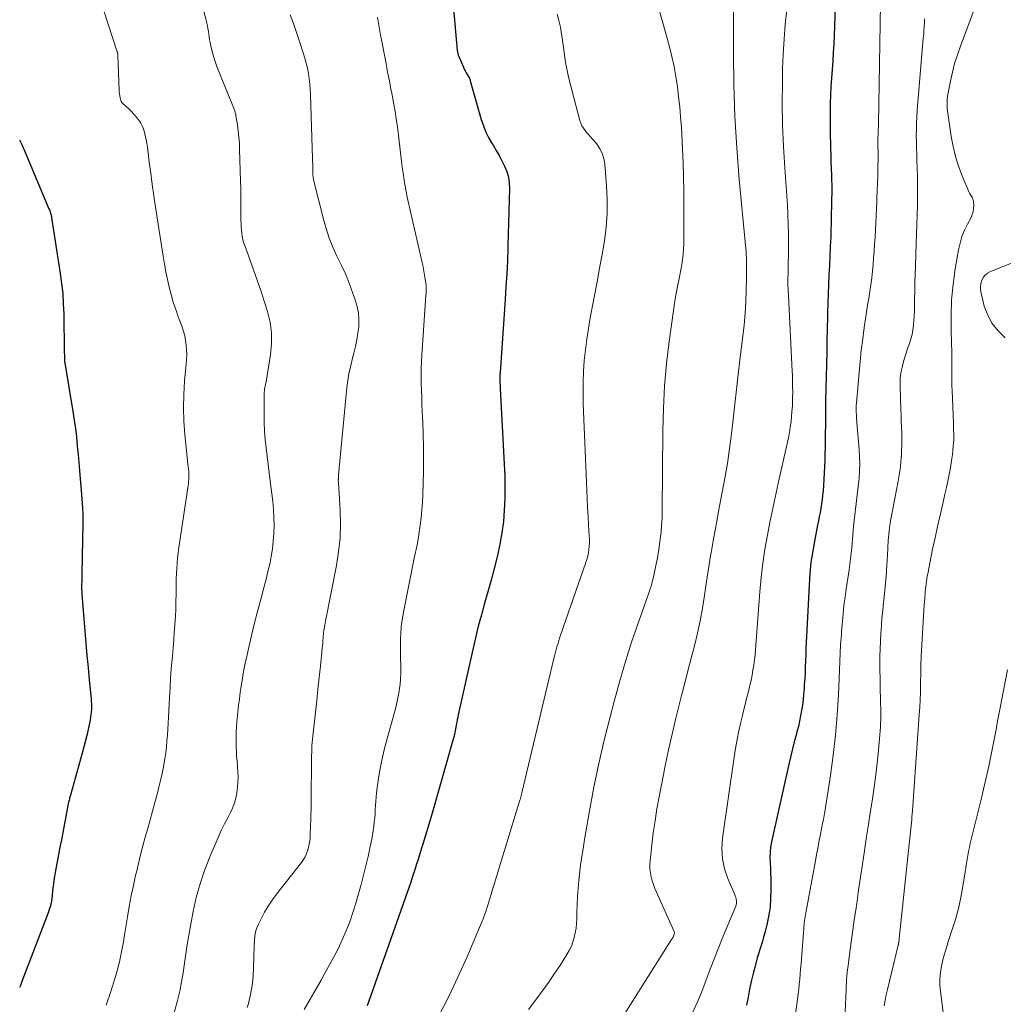
# Model space of a CAD drawing. Units: feet. Extents: x 2020000 to 2025000, y 535000 to 540000.
# Drawn here: x 2020686 to 2020831, y 537026 to 537171 of the extents above; entities that cross this region are included whole.
import ezdxf

# ---------------------------------------------------------------- set-up
doc = ezdxf.new("R2010")
doc.units = ezdxf.units.FT
doc.header["$LTSCALE"] = 100
doc.header["$MEASUREMENT"] = 0
doc.layers.add('CONTOUR INDEX', color=32, linetype='Continuous', lineweight=25)
doc.layers.add('CONTOUR INTERMEDIATE', color=40, linetype='Continuous', lineweight=15)

msp = doc.modelspace()

# ---------------------------------------------------------------- linework, layer by layer
at = {"layer": 'CONTOUR INDEX', "flags": 128}
for points, elevation in [([(2020749.3, 537177.87), (2020750.28, 537166.66), (2020750.31, 537166.43), (2020750.36, 537166.2), (2020750.43, 537165.98), (2020750.51, 537165.76), (2020751.19, 537164.18), (2020751.32, 537163.91), (2020751.46, 537163.64), (2020751.6, 537163.37), (2020751.76, 537163.12), (2020752.01, 537162.74), (2020752.05, 537162.67), (2020752.09, 537162.61), (2020752.12, 537162.54), (2020752.14, 537162.47), (2020752.19, 537162.33), (2020752.19, 537162.26), (2020752.22, 537162.12), (2020752.24, 537162.05), (2020752.25, 537161.99), (2020752.27, 537161.92), (2020752.29, 537161.85), (2020753.83, 537156.48), (2020754.15, 537155.54), (2020754.51, 537154.62), (2020754.95, 537153.74), (2020755.44, 537152.88), (2020755.56, 537152.68), (2020756.02, 537151.93), (2020756.46, 537151.17), (2020756.87, 537150.4), (2020757.27, 537149.61), (2020757.6, 537148.81), (2020757.84, 537147.99), (2020757.96, 537147.14), (2020758, 537146.28), (2020757.95, 537144.66), (2020757.9, 537142.97), (2020757.85, 537141.29), (2020757.8, 537139.6), (2020757.75, 537137.91), (2020757.74, 537137.51), (2020757.67, 537135.63), (2020757.58, 537133.74), (2020757.47, 537131.86), (2020757.35, 537129.98), (2020756.6, 537119.22), (2020756.59, 537119.09), (2020756.58, 537118.96), (2020756.57, 537118.82), (2020756.56, 537118.69), (2020756.56, 537118.56), (2020756.55, 537118.42), (2020756.55, 537118.29), (2020756.56, 537118.16), (2020756.56, 537118.09), (2020756.57, 537117.94), (2020756.57, 537117.78), (2020756.58, 537117.63), (2020756.59, 537117.47), (2020756.6, 537117.32), (2020756.61, 537117.16), (2020756.61, 537117.01), (2020756.62, 537116.86), (2020757.22, 537105.74), (2020757.28, 537104.05), (2020757.31, 537102.36), (2020757.28, 537100.66), (2020757.22, 537098.97), (2020757.08, 537097.28), (2020756.88, 537095.61), (2020756.58, 537093.94), (2020756.21, 537092.29), (2020756.15, 537092.06), (2020755.72, 537090.35), (2020755.27, 537088.65), (2020754.8, 537086.95), (2020754.31, 537085.26), (2020753.84, 537083.56), (2020753.38, 537081.86), (2020752.96, 537080.15), (2020752.57, 537078.44), (2020750.45, 537068.82), (2020750.36, 537068.44), (2020750.28, 537068.06), (2020750.21, 537067.67), (2020750.14, 537067.29), (2020750.04, 537066.73), (2020750.02, 537066.62), (2020750, 537066.52), (2020749.98, 537066.41), (2020749.96, 537066.31), (2020749.94, 537066.2), (2020749.92, 537066.1), (2020749.89, 537066), (2020749.87, 537065.89), (2020749.85, 537065.81), (2020749.82, 537065.67), (2020749.78, 537065.53), (2020749.74, 537065.39), (2020749.7, 537065.24), (2020746.58, 537054.31), (2020746.26, 537053.17), (2020745.92, 537052.03), (2020745.58, 537050.89), (2020745.23, 537049.76), (2020745.05, 537049.16), (2020744.79, 537048.33), (2020744.53, 537047.49), (2020744.26, 537046.66), (2020744, 537045.83), (2020743.72, 537045), (2020743.45, 537044.17), (2020743.17, 537043.35), (2020742.88, 537042.52), (2020737.04, 537025.97)], 740), ([(2020806.09, 537177.04), (2020805.78, 537168.88), (2020805.73, 537167.62), (2020805.66, 537166.36), (2020805.57, 537165.1), (2020805.48, 537163.85), (2020805.38, 537162.59), (2020805.3, 537161.34), (2020805.25, 537160.08), (2020805.21, 537158.82), (2020805.2, 537157.86), (2020805.18, 537156.12), (2020805.19, 537154.38), (2020805.22, 537152.64), (2020805.28, 537150.9), (2020805.31, 537150.28), (2020805.38, 537148.24), (2020805.42, 537146.19), (2020805.4, 537144.14), (2020805.36, 537142.09), (2020805.27, 537139.15), (2020805.21, 537137.76), (2020805.16, 537136.38), (2020805.09, 537134.99), (2020805.01, 537133.6), (2020804.94, 537132.21), (2020804.88, 537130.83), (2020804.83, 537129.44), (2020804.79, 537128.05), (2020804.78, 537127.37), (2020804.75, 537125.64), (2020804.71, 537123.91), (2020804.68, 537122.17), (2020804.64, 537120.44), (2020804.6, 537118.58), (2020804.57, 537116.83), (2020804.53, 537115.09), (2020804.51, 537113.35), (2020804.49, 537111.61), (2020804.47, 537109.98), (2020804.46, 537109.05), (2020804.45, 537108.13), (2020804.43, 537107.2), (2020804.4, 537106.28), (2020804.37, 537105.36), (2020804.33, 537104.43), (2020804.28, 537103.51), (2020804.21, 537102.59), (2020804.15, 537101.79), (2020804.09, 537101.16), (2020804.02, 537100.52), (2020803.93, 537099.89), (2020803.83, 537099.26), (2020803.71, 537098.63), (2020803.59, 537098), (2020803.47, 537097.37), (2020803.35, 537096.74), (2020802.92, 537094.65), (2020802.62, 537092.98), (2020802.37, 537091.3), (2020802.2, 537089.61), (2020802.08, 537087.91), (2020801.71, 537080.37), (2020801.67, 537079.49), (2020801.63, 537078.6), (2020801.6, 537077.71), (2020801.57, 537076.82), (2020801.53, 537075.94), (2020801.49, 537075.05), (2020801.45, 537074.16), (2020801.39, 537073.28), (2020801.35, 537072.65), (2020801.29, 537071.85), (2020801.21, 537071.05), (2020801.11, 537070.26), (2020800.99, 537069.46), (2020800.85, 537068.67), (2020800.7, 537067.88), (2020800.51, 537067.1), (2020800.31, 537066.33), (2020800.18, 537065.84), (2020799.91, 537064.82), (2020799.65, 537063.8), (2020799.4, 537062.77), (2020799.16, 537061.74), (2020796.56, 537050.11), (2020796.43, 537049.34), (2020796.34, 537048.57), (2020796.31, 537047.8), (2020796.34, 537047.02), (2020796.39, 537046.24), (2020796.43, 537045.46), (2020796.45, 537044.68), (2020796.46, 537043.9), (2020796.47, 537043), (2020796.43, 537041.77), (2020796.34, 537040.55), (2020796.15, 537039.34), (2020795.91, 537038.14), (2020795.56, 537036.7), (2020795.4, 537036.08), (2020795.23, 537035.46), (2020795.05, 537034.85), (2020794.85, 537034.24), (2020794.65, 537033.63), (2020794.47, 537033.02), (2020794.29, 537032.4), (2020794.13, 537031.78), (2020793.86, 537030.72), (2020793.58, 537029.56), (2020793.32, 537028.4), (2020793.1, 537027.23), (2020792.89, 537026.06)], 720), ([(2020685.84, 537153.51), (2020685.89, 537153.41), (2020685.94, 537153.31), (2020685.98, 537153.21), (2020686.03, 537153.11), (2020686.18, 537152.81), (2020686.29, 537152.55), (2020686.41, 537152.3), (2020686.52, 537152.04), (2020686.63, 537151.79), (2020690.19, 537143.35), (2020690.25, 537143.19), (2020690.31, 537143.03), (2020690.37, 537142.87), (2020690.42, 537142.71), (2020690.47, 537142.54), (2020690.51, 537142.37), (2020690.54, 537142.2), (2020690.57, 537142.03), (2020691.85, 537133.83), (2020692.05, 537132.34), (2020692.21, 537130.85), (2020692.3, 537129.35), (2020692.36, 537127.85), (2020692.44, 537122.25), (2020692.44, 537122.07), (2020692.45, 537121.89), (2020692.45, 537121.71), (2020692.45, 537121.52), (2020692.45, 537121.34), (2020692.45, 537121.25), (2020692.45, 537121.16), (2020692.46, 537121.07), (2020692.47, 537120.98), (2020692.48, 537120.9), (2020692.49, 537120.81), (2020692.5, 537120.72), (2020692.51, 537120.64), (2020693.7, 537113.48), (2020693.89, 537112.23), (2020694.07, 537110.98), (2020694.22, 537109.73), (2020694.35, 537108.48), (2020694.36, 537108.36), (2020694.47, 537107.17), (2020694.58, 537105.97), (2020694.68, 537104.78), (2020694.78, 537103.59), (2020694.86, 537102.45), (2020694.91, 537101.83), (2020694.96, 537101.2), (2020695.01, 537100.57), (2020695.06, 537099.94), (2020695.11, 537099.25), (2020695.13, 537098.97), (2020695.15, 537098.68), (2020695.16, 537098.4), (2020695.16, 537098.12), (2020695.16, 537097.83), (2020695.16, 537097.55), (2020695.16, 537097.27), (2020695.16, 537096.98), (2020695.02, 537089.67), (2020695.02, 537089.25), (2020695.01, 537088.84), (2020695.01, 537088.42), (2020695, 537088), (2020695, 537087.36), (2020695, 537087.26), (2020695, 537087.16), (2020695.01, 537087.06), (2020695.01, 537086.96), (2020695.01, 537086.86), (2020695.02, 537086.76), (2020695.02, 537086.66), (2020695.03, 537086.56), (2020695.47, 537081.15), (2020695.63, 537079.35), (2020695.78, 537077.56), (2020695.95, 537075.76), (2020696.11, 537073.97), (2020696.38, 537071.18), (2020696.41, 537070.78), (2020696.43, 537070.38), (2020696.44, 537069.99), (2020696.43, 537069.59), (2020696.4, 537069.19), (2020696.36, 537068.8), (2020696.31, 537068.42), (2020696.23, 537068.03), (2020696, 537066.92), (2020695.79, 537065.98), (2020695.57, 537065.04), (2020695.33, 537064.11), (2020695.08, 537063.18), (2020693.35, 537056.98), (2020693.28, 537056.73), (2020693.21, 537056.47), (2020693.15, 537056.22), (2020693.08, 537055.97), (2020693.02, 537055.71), (2020692.96, 537055.45), (2020692.91, 537055.2), (2020692.86, 537054.94), (2020692.21, 537051.48), (2020692.01, 537050.41), (2020691.8, 537049.33), (2020691.6, 537048.25), (2020691.39, 537047.17), (2020691.19, 537046.12), (2020691.09, 537045.57), (2020691, 537045.02), (2020690.92, 537044.47), (2020690.85, 537043.91), (2020690.85, 537043.88), (2020690.78, 537043.34), (2020690.72, 537042.8), (2020690.66, 537042.27), (2020690.59, 537041.73), (2020690.5, 537041.2), (2020690.39, 537040.67), (2020690.24, 537040.16), (2020690.06, 537039.65), (2020686.21, 537029.56), (2020686.09, 537029.26), (2020685.98, 537028.95), (2020685.86, 537028.64)], 760)]:
    msp.add_lwpolyline(points, dxfattribs=dict(at, elevation=elevation))
at = {"layer": 'CONTOUR INTERMEDIATE', "flags": 128}
for points, elevation in [([(2020696.87, 537176.75), (2020700.24, 537166.46), (2020700.27, 537166.38), (2020700.29, 537166.31), (2020700.3, 537166.23), (2020700.32, 537166.15), (2020700.33, 537166.08), (2020700.34, 537166), (2020700.34, 537165.92), (2020700.35, 537165.84), (2020700.51, 537160.78), (2020700.53, 537160.5), (2020700.56, 537160.23), (2020700.61, 537159.95), (2020700.67, 537159.68), (2020700.78, 537159.26), (2020700.8, 537159.2), (2020700.83, 537159.14), (2020700.85, 537159.09), (2020700.89, 537159.03), (2020700.93, 537158.98), (2020700.97, 537158.93), (2020701.01, 537158.89), (2020701.05, 537158.84), (2020701.97, 537158.01), (2020702.33, 537157.65), (2020702.68, 537157.29), (2020703.01, 537156.9), (2020703.32, 537156.5), (2020703.55, 537156.2), (2020703.72, 537155.93), (2020703.88, 537155.66), (2020704, 537155.37), (2020704.1, 537155.07), (2020704.23, 537154.61), (2020704.37, 537154.07), (2020704.5, 537153.53), (2020704.6, 537152.99), (2020704.68, 537152.43), (2020704.96, 537150.22), (2020705.18, 537148.56), (2020705.4, 537146.9), (2020705.64, 537145.24), (2020705.89, 537143.59), (2020706.99, 537136.34), (2020707.18, 537135.2), (2020707.39, 537134.07), (2020707.62, 537132.94), (2020707.88, 537131.81), (2020708.17, 537130.69), (2020708.49, 537129.59), (2020708.85, 537128.49), (2020709.23, 537127.4), (2020709.78, 537125.93), (2020710, 537125.27), (2020710.18, 537124.61), (2020710.31, 537123.93), (2020710.4, 537123.24), (2020710.44, 537122.54), (2020710.46, 537121.85), (2020710.44, 537121.15), (2020710.39, 537120.46), (2020710.15, 537117.94), (2020710.03, 537115.98), (2020709.98, 537114.03), (2020710.05, 537112.07), (2020710.19, 537110.12), (2020710.7, 537105.3), (2020710.72, 537105.09), (2020710.74, 537104.89), (2020710.76, 537104.68), (2020710.78, 537104.48), (2020710.8, 537104.27), (2020710.8, 537104.07), (2020710.8, 537103.87), (2020710.79, 537103.66), (2020710.77, 537103.45), (2020710.74, 537103.14), (2020710.71, 537102.83), (2020710.67, 537102.52), (2020710.62, 537102.22), (2020709.3, 537093.45), (2020709.2, 537092.69), (2020709.11, 537091.92), (2020709.04, 537091.15), (2020708.99, 537090.38), (2020708.96, 537089.61), (2020708.93, 537088.84), (2020708.91, 537088.07), (2020708.9, 537087.3), (2020708.9, 537086.61), (2020708.88, 537085.5), (2020708.85, 537084.39), (2020708.8, 537083.27), (2020708.73, 537082.16), (2020708.73, 537082.09), (2020708.64, 537080.95), (2020708.55, 537079.8), (2020708.46, 537078.66), (2020708.36, 537077.51), (2020708.32, 537077), (2020708.2, 537075.59), (2020708.1, 537074.19), (2020708.01, 537072.79), (2020707.93, 537071.38), (2020707.79, 537068.46), (2020707.74, 537067.59), (2020707.69, 537066.71), (2020707.62, 537065.83), (2020707.56, 537064.96), (2020707.47, 537064.08), (2020707.37, 537063.21), (2020707.24, 537062.34), (2020707.09, 537061.48), (2020707.04, 537061.17), (2020706.83, 537060.16), (2020706.61, 537059.15), (2020706.37, 537058.14), (2020706.11, 537057.14), (2020705.78, 537055.92), (2020705.43, 537054.64), (2020705.08, 537053.36), (2020704.72, 537052.07), (2020704.36, 537050.79), (2020704.01, 537049.51), (2020703.67, 537048.22), (2020703.35, 537046.93), (2020703.05, 537045.63), (2020702.94, 537045.19), (2020702.61, 537043.67), (2020702.3, 537042.14), (2020702.01, 537040.61), (2020701.75, 537039.07), (2020701.27, 537036.12), (2020701.15, 537035.38), (2020701.02, 537034.64), (2020700.88, 537033.9), (2020700.73, 537033.17), (2020700.57, 537032.44), (2020700.39, 537031.71), (2020700.19, 537030.99), (2020699.98, 537030.27), (2020699.24, 537027.92), (2020698.63, 537026.04)], 756), ([(2020779.81, 537173.32), (2020780.45, 537171.07), (2020781.08, 537168.81), (2020781.53, 537167.19), (2020781.9, 537165.74), (2020782.23, 537164.28), (2020782.49, 537162.81), (2020782.72, 537161.33), (2020782.89, 537159.84), (2020783.05, 537158.35), (2020783.18, 537156.86), (2020783.29, 537155.36), (2020783.36, 537154.22), (2020783.47, 537152.15), (2020783.55, 537150.08), (2020783.6, 537148), (2020783.63, 537145.93), (2020783.65, 537138.96), (2020783.64, 537138.18), (2020783.61, 537137.41), (2020783.54, 537136.64), (2020783.46, 537135.87), (2020783.35, 537135.11), (2020783.23, 537134.34), (2020783.08, 537133.58), (2020782.93, 537132.82), (2020782.83, 537132.36), (2020782.62, 537131.37), (2020782.44, 537130.37), (2020782.27, 537129.37), (2020782.12, 537128.37), (2020781.5, 537123.81), (2020781.12, 537120.53), (2020780.82, 537117.24), (2020780.64, 537113.93), (2020780.55, 537110.63), (2020780.46, 537098.79), (2020780.44, 537097.76), (2020780.38, 537096.73), (2020780.29, 537095.7), (2020780.17, 537094.67), (2020780.01, 537093.55), (2020779.95, 537093.09), (2020779.88, 537092.63), (2020779.8, 537092.16), (2020779.72, 537091.7), (2020779.63, 537091.25), (2020779.54, 537090.79), (2020779.45, 537090.33), (2020779.35, 537089.87), (2020779.23, 537089.34), (2020779.06, 537088.62), (2020778.87, 537087.91), (2020778.65, 537087.2), (2020778.41, 537086.5), (2020776.93, 537082.31), (2020775.97, 537079.5), (2020775.06, 537076.68), (2020774.23, 537073.84), (2020773.44, 537070.98), (2020772.79, 537068.53), (2020771.93, 537065.08), (2020771.13, 537061.63), (2020770.42, 537058.16), (2020769.77, 537054.67), (2020769.03, 537050.46), (2020768.81, 537049.07), (2020768.59, 537047.68), (2020768.41, 537046.28), (2020768.24, 537044.88), (2020768.19, 537044.41), (2020768.08, 537043.24), (2020767.99, 537042.07), (2020767.93, 537040.9), (2020767.9, 537039.72), (2020767.88, 537038.76), (2020767.84, 537038.07), (2020767.78, 537037.39), (2020767.67, 537036.71), (2020767.52, 537036.03), (2020767.33, 537035.37), (2020767.09, 537034.73), (2020766.79, 537034.11), (2020766.45, 537033.52), (2020765.49, 537032.02), (2020764.62, 537030.7), (2020763.73, 537029.39), (2020762.81, 537028.11), (2020761.87, 537026.84), (2020760.77, 537025.4)], 732), ([(2020790.98, 537173.79), (2020790.97, 537166.26), (2020791.03, 537161.6), (2020791.18, 537156.95), (2020791.45, 537152.3), (2020791.82, 537147.65), (2020792.81, 537136.93), (2020792.84, 537136.54), (2020792.87, 537136.14), (2020792.88, 537135.75), (2020792.89, 537135.35), (2020792.89, 537135.03), (2020792.89, 537134.8), (2020792.89, 537134.56), (2020792.89, 537134.33), (2020792.89, 537134.1), (2020792.88, 537133.86), (2020792.88, 537133.63), (2020792.88, 537133.4), (2020792.87, 537133.16), (2020792.84, 537131.13), (2020792.8, 537129.89), (2020792.74, 537128.64), (2020792.64, 537127.4), (2020792.51, 537126.16), (2020791.9, 537121.11), (2020791.64, 537118.92), (2020791.4, 537116.74), (2020791.16, 537114.55), (2020790.93, 537112.37), (2020790.68, 537110.19), (2020790.39, 537108.01), (2020790.06, 537105.84), (2020789.68, 537103.67), (2020788.73, 537098.52), (2020788.5, 537097.26), (2020788.27, 537096.01), (2020788.04, 537094.75), (2020787.81, 537093.49), (2020787.59, 537092.23), (2020787.37, 537090.96), (2020787.17, 537089.7), (2020786.98, 537088.43), (2020786.69, 537086.39), (2020786.38, 537084.53), (2020786.04, 537082.67), (2020785.64, 537080.82), (2020785.2, 537078.98), (2020784.73, 537077.14), (2020784.26, 537075.31), (2020783.79, 537073.48), (2020783.31, 537071.64), (2020783.06, 537070.66), (2020782.47, 537068.32), (2020781.92, 537065.99), (2020781.4, 537063.64), (2020780.92, 537061.29), (2020780.02, 537056.73), (2020779.7, 537054.98), (2020779.41, 537053.22), (2020779.16, 537051.45), (2020778.95, 537049.67), (2020778.69, 537047.31), (2020778.66, 537046.72), (2020778.67, 537046.13), (2020778.74, 537045.54), (2020778.85, 537044.96), (2020779, 537044.38), (2020779.18, 537043.81), (2020779.39, 537043.25), (2020779.62, 537042.7), (2020782.2, 537037.01), (2020782.23, 537036.93), (2020782.25, 537036.84), (2020782.26, 537036.74), (2020782.26, 537036.65), (2020782.24, 537036.56), (2020782.22, 537036.47), (2020782.19, 537036.38), (2020782.16, 537036.29), (2020782.12, 537036.21), (2020782.06, 537036.09), (2020781.99, 537035.96), (2020781.92, 537035.84), (2020781.85, 537035.72), (2020772.36, 537020.71)], 728), ([(2020812.58, 537173.58), (2020812.3, 537155.81), (2020812.3, 537155.57), (2020812.29, 537155.33), (2020812.28, 537155.09), (2020812.27, 537154.85), (2020812.26, 537154.62), (2020812.25, 537154.38), (2020812.24, 537154.14), (2020812.23, 537153.9), (2020812.23, 537153.74), (2020812.22, 537153.42), (2020812.22, 537153.1), (2020812.23, 537152.78), (2020812.23, 537152.46), (2020812.23, 537152.33), (2020812.24, 537151.95), (2020812.25, 537151.57), (2020812.24, 537151.19), (2020812.24, 537150.81), (2020812.22, 537149.35), (2020812.19, 537148.24), (2020812.16, 537147.12), (2020812.13, 537146.01), (2020812.08, 537144.9), (2020812.06, 537144.41), (2020812.02, 537143.36), (2020811.97, 537142.32), (2020811.92, 537141.27), (2020811.86, 537140.22), (2020811.8, 537139.18), (2020811.74, 537138.13), (2020811.67, 537137.09), (2020811.59, 537136.04), (2020811.53, 537135.18), (2020811.43, 537134.17), (2020811.32, 537133.16), (2020811.19, 537132.15), (2020811.04, 537131.14), (2020810.87, 537130.14), (2020810.71, 537129.14), (2020810.56, 537128.13), (2020810.41, 537127.13), (2020810.21, 537125.83), (2020809.98, 537124.18), (2020809.77, 537122.53), (2020809.6, 537120.87), (2020809.44, 537119.21), (2020809.06, 537114.7), (2020809.04, 537114.44), (2020809.03, 537114.18), (2020809.02, 537113.91), (2020809.03, 537113.65), (2020809.03, 537113.61), (2020809.04, 537113.32), (2020809.05, 537113.04), (2020809.07, 537112.76), (2020809.09, 537112.47), (2020809.46, 537107.88), (2020809.52, 537106.83), (2020809.54, 537105.78), (2020809.51, 537104.73), (2020809.44, 537103.69), (2020809.4, 537103.26), (2020809.32, 537102.42), (2020809.23, 537101.59), (2020809.13, 537100.76), (2020809.02, 537099.93), (2020808.92, 537099.09), (2020808.81, 537098.26), (2020808.73, 537097.43), (2020808.64, 537096.59), (2020808.36, 537093.43), (2020808.32, 537093.02), (2020808.28, 537092.61), (2020808.24, 537092.2), (2020808.19, 537091.79), (2020808.15, 537091.38), (2020808.09, 537090.97), (2020808.04, 537090.56), (2020807.98, 537090.15), (2020807.55, 537087.32), (2020807.39, 537086.13), (2020807.23, 537084.93), (2020807.11, 537083.74), (2020806.99, 537082.54), (2020806.87, 537081.14), (2020806.84, 537080.64), (2020806.8, 537080.14), (2020806.77, 537079.64), (2020806.74, 537079.14), (2020806.4, 537071.77), (2020806.22, 537068.79), (2020805.97, 537065.81), (2020805.63, 537062.85), (2020805.23, 537059.88), (2020804.42, 537054.54), (2020804.37, 537054.26), (2020804.32, 537053.97), (2020804.27, 537053.69), (2020804.21, 537053.41), (2020804.15, 537053.13), (2020804.09, 537052.84), (2020804.03, 537052.56), (2020803.97, 537052.28), (2020803.72, 537051), (2020803.54, 537050.08), (2020803.36, 537049.15), (2020803.19, 537048.23), (2020803.02, 537047.31), (2020801.6, 537039.66), (2020801.55, 537039.38), (2020801.5, 537039.08), (2020801.46, 537038.79), (2020801.42, 537038.5), (2020801.39, 537038.21), (2020801.36, 537037.92), (2020801.33, 537037.62), (2020801.3, 537037.33), (2020800.97, 537032.88), (2020800.91, 537032.13), (2020800.85, 537031.39), (2020800.78, 537030.64), (2020800.71, 537029.9), (2020800.64, 537029.15), (2020800.56, 537028.41), (2020800.47, 537027.67), (2020800.37, 537026.92), (2020799.87, 537023.25)], 716), ([(2020826.56, 537173.1), (2020824.36, 537167.26), (2020823.92, 537166), (2020823.52, 537164.73), (2020823.19, 537163.44), (2020822.91, 537162.13), (2020822.53, 537160.19), (2020822.48, 537159.84), (2020822.43, 537159.5), (2020822.41, 537159.15), (2020822.4, 537158.8), (2020822.41, 537158.45), (2020822.42, 537158.11), (2020822.46, 537157.76), (2020822.5, 537157.41), (2020823.01, 537153.99), (2020823.29, 537152.5), (2020823.64, 537151.03), (2020824.1, 537149.59), (2020824.63, 537148.17), (2020825.67, 537145.71), (2020825.75, 537145.54), (2020825.84, 537145.38), (2020825.94, 537145.23), (2020826.05, 537145.08), (2020826.15, 537144.93), (2020826.22, 537144.77), (2020826.27, 537144.59), (2020826.3, 537144.42), (2020826.33, 537143.83), (2020826.32, 537143.37), (2020826.26, 537142.91), (2020826.12, 537142.47), (2020825.93, 537142.04), (2020825.42, 537141.09), (2020824.98, 537140.18), (2020824.6, 537139.25), (2020824.32, 537138.28), (2020824.1, 537137.3), (2020823.62, 537134.48), (2020823.3, 537132.21), (2020823.08, 537129.92), (2020822.99, 537127.63), (2020822.99, 537125.33), (2020823.1, 537122.12), (2020823.11, 537121.42), (2020823.12, 537120.73), (2020823.13, 537120.03), (2020823.12, 537119.34), (2020823.12, 537118.64), (2020823.12, 537117.95), (2020823.13, 537117.25), (2020823.15, 537116.56), (2020823.33, 537111.71), (2020823.35, 537111.35), (2020823.36, 537111), (2020823.37, 537110.64), (2020823.39, 537110.29), (2020823.4, 537109.93), (2020823.4, 537109.58), (2020823.39, 537109.22), (2020823.36, 537108.87), (2020823.32, 537108.36), (2020823.26, 537107.75), (2020823.2, 537107.15), (2020823.11, 537106.55), (2020823.02, 537105.94), (2020822.89, 537105.19), (2020822.71, 537104.22), (2020822.52, 537103.24), (2020822.32, 537102.28), (2020822.09, 537101.31), (2020821.76, 537099.91), (2020821.37, 537098.24), (2020820.99, 537096.57), (2020820.63, 537094.89), (2020820.28, 537093.22), (2020819.56, 537089.59), (2020819.49, 537089.22), (2020819.42, 537088.85), (2020819.37, 537088.48), (2020819.32, 537088.1), (2020819.27, 537087.73), (2020819.24, 537087.36), (2020819.2, 537086.98), (2020819.17, 537086.6), (2020819.17, 537086.57), (2020819.14, 537086.18), (2020819.11, 537085.78), (2020819.08, 537085.39), (2020819.05, 537085), (2020818.59, 537077.43), (2020818.58, 537077.17), (2020818.57, 537076.92), (2020818.56, 537076.66), (2020818.55, 537076.4), (2020818.54, 537076.12), (2020818.53, 537076), (2020818.53, 537075.88), (2020818.53, 537075.77), (2020818.53, 537075.65), (2020818.53, 537075.53), (2020818.53, 537075.41), (2020818.53, 537075.29), (2020818.53, 537075.18), (2020818.51, 537073.21), (2020818.48, 537072.11), (2020818.45, 537071.02), (2020818.39, 537069.92), (2020818.32, 537068.82), (2020817.31, 537054.68), (2020817.28, 537054.24), (2020817.24, 537053.8), (2020817.2, 537053.36), (2020817.16, 537052.92), (2020817.11, 537052.48), (2020817.07, 537052.04), (2020817.02, 537051.6), (2020816.98, 537051.16), (2020815.36, 537035.88), (2020815.35, 537035.78), (2020815.34, 537035.69), (2020815.33, 537035.59), (2020815.31, 537035.49), (2020815.31, 537035.45), (2020815.3, 537035.38), (2020815.29, 537035.3), (2020815.27, 537035.23), (2020815.26, 537035.16), (2020815.24, 537035.08), (2020815.23, 537035.01), (2020815.21, 537034.94), (2020815.19, 537034.87), (2020813.62, 537028.37), (2020813.44, 537027.57), (2020813.28, 537026.77), (2020813.15, 537025.96)], 708), ([(2020713.01, 537172.41), (2020713.33, 537171.09), (2020713.43, 537170.68), (2020713.51, 537170.28), (2020713.58, 537169.87), (2020713.65, 537169.46), (2020713.71, 537169.05), (2020713.77, 537168.64), (2020713.84, 537168.23), (2020713.92, 537167.82), (2020714.06, 537167.11), (2020714.24, 537166.35), (2020714.44, 537165.6), (2020714.69, 537164.86), (2020714.96, 537164.13), (2020717.08, 537158.98), (2020717.18, 537158.74), (2020717.27, 537158.5), (2020717.37, 537158.26), (2020717.46, 537158.02), (2020717.54, 537157.77), (2020717.62, 537157.53), (2020717.68, 537157.28), (2020717.72, 537157.02), (2020717.93, 537155.72), (2020718.05, 537154.81), (2020718.15, 537153.9), (2020718.22, 537152.99), (2020718.26, 537152.08), (2020718.38, 537147.46), (2020718.41, 537146.32), (2020718.43, 537145.19), (2020718.44, 537144.06), (2020718.45, 537142.93), (2020718.45, 537141.6), (2020718.46, 537141.13), (2020718.48, 537140.66), (2020718.52, 537140.2), (2020718.56, 537139.73), (2020718.64, 537139.27), (2020718.73, 537138.81), (2020718.85, 537138.36), (2020719, 537137.92), (2020720.3, 537134.36), (2020720.85, 537132.83), (2020721.39, 537131.29), (2020721.89, 537129.74), (2020722.38, 537128.19), (2020722.75, 537126.63), (2020722.96, 537125.06), (2020722.96, 537123.47), (2020722.81, 537121.87), (2020722.19, 537118.13), (2020722.15, 537117.9), (2020722.1, 537117.68), (2020722.06, 537117.45), (2020722, 537117.23), (2020721.96, 537117), (2020721.92, 537116.77), (2020721.9, 537116.55), (2020721.89, 537116.32), (2020721.86, 537113.08), (2020721.88, 537111.84), (2020721.93, 537110.61), (2020722.03, 537109.37), (2020722.16, 537108.14), (2020722.32, 537106.91), (2020722.47, 537105.68), (2020722.62, 537104.45), (2020722.77, 537103.22), (2020723.14, 537100.21), (2020723.25, 537099.05), (2020723.31, 537097.89), (2020723.32, 537096.73), (2020723.29, 537095.57), (2020723.29, 537095.52), (2020723.2, 537094.38), (2020723.08, 537093.25), (2020722.9, 537092.13), (2020722.69, 537091.01), (2020722.43, 537089.9), (2020722.17, 537088.79), (2020721.89, 537087.69), (2020721.59, 537086.59), (2020721.28, 537085.47), (2020720.84, 537083.81), (2020720.41, 537082.15), (2020720, 537080.48), (2020719.61, 537078.8), (2020719.35, 537077.64), (2020719.09, 537076.41), (2020718.85, 537075.17), (2020718.63, 537073.93), (2020718.44, 537072.69), (2020718.36, 537072.12), (2020718.23, 537071.16), (2020718.1, 537070.19), (2020718, 537069.22), (2020717.91, 537068.24), (2020717.86, 537067.73), (2020717.81, 537067.01), (2020717.77, 537066.3), (2020717.75, 537065.58), (2020717.75, 537064.86), (2020717.76, 537064.14), (2020717.78, 537063.42), (2020717.82, 537062.7), (2020717.87, 537061.99), (2020717.98, 537060.49), (2020718.02, 537059.7), (2020718.01, 537058.9), (2020717.95, 537058.11), (2020717.85, 537057.33), (2020717.69, 537056.55), (2020717.48, 537055.79), (2020717.19, 537055.06), (2020716.86, 537054.34), (2020716.56, 537053.76), (2020716.05, 537052.76), (2020715.56, 537051.76), (2020715.09, 537050.74), (2020714.64, 537049.71), (2020713.86, 537047.88), (2020713.1, 537045.91), (2020712.43, 537043.92), (2020711.88, 537041.89), (2020711.42, 537039.83), (2020711.02, 537037.73), (2020710.78, 537036.36), (2020710.54, 537034.98), (2020710.34, 537033.6), (2020710.15, 537032.22), (2020709.95, 537030.84), (2020709.72, 537029.47), (2020709.43, 537028.11), (2020709.1, 537026.75), (2020708.44, 537024.21)], 752), ([(2020725.7, 537171.91), (2020726.17, 537170.6), (2020726.62, 537169.29), (2020727.06, 537167.98), (2020727.62, 537166.28), (2020727.85, 537165.53), (2020728.05, 537164.78), (2020728.23, 537164.02), (2020728.38, 537163.25), (2020728.5, 537162.48), (2020728.59, 537161.71), (2020728.65, 537160.93), (2020728.7, 537160.15), (2020728.99, 537150.71), (2020729, 537150.29), (2020729.02, 537149.86), (2020729.03, 537149.43), (2020729.04, 537149.01), (2020729.05, 537148.34), (2020729.05, 537148.25), (2020729.06, 537148.16), (2020729.06, 537148.06), (2020729.07, 537147.97), (2020729.08, 537147.88), (2020729.1, 537147.79), (2020729.12, 537147.7), (2020729.14, 537147.61), (2020730.59, 537141.8), (2020730.98, 537140.41), (2020731.44, 537139.03), (2020731.99, 537137.69), (2020732.59, 537136.37), (2020733.22, 537135.06), (2020733.82, 537133.74), (2020734.37, 537132.39), (2020734.89, 537131.03), (2020735.29, 537129.91), (2020735.57, 537128.96), (2020735.76, 537127.99), (2020735.81, 537127.01), (2020735.79, 537126.02), (2020735.67, 537125.02), (2020735.51, 537124.03), (2020735.31, 537123.05), (2020735.07, 537122.08), (2020734.92, 537121.53), (2020734.61, 537120.28), (2020734.35, 537119.02), (2020734.15, 537117.75), (2020733.99, 537116.47), (2020732.81, 537104.13), (2020732.8, 537104.02), (2020732.79, 537103.92), (2020732.79, 537103.81), (2020732.79, 537103.7), (2020732.79, 537103.59), (2020732.79, 537103.54), (2020732.78, 537103.48), (2020732.78, 537103.42), (2020732.78, 537103.37), (2020732.78, 537103.3), (2020732.78, 537103.28), (2020732.78, 537103.25), (2020732.78, 537103.23), (2020732.78, 537103.21), (2020732.79, 537103.12), (2020732.79, 537103.1), (2020732.8, 537103.08), (2020732.8, 537103.05), (2020732.8, 537103.03), (2020733.05, 537098.96), (2020733.1, 537096.91), (2020733.04, 537094.87), (2020732.83, 537092.84), (2020732.52, 537090.81), (2020730.92, 537082.59), (2020730.87, 537082.31), (2020730.81, 537082.04), (2020730.76, 537081.77), (2020730.71, 537081.49), (2020730.66, 537081.22), (2020730.62, 537080.94), (2020730.59, 537080.67), (2020730.57, 537080.39), (2020730.55, 537080.17), (2020730.52, 537079.78), (2020730.49, 537079.39), (2020730.45, 537079), (2020730.41, 537078.61), (2020730.15, 537075.99), (2020729.97, 537074.29), (2020729.79, 537072.59), (2020729.61, 537070.9), (2020729.42, 537069.2), (2020729.03, 537065.68), (2020728.98, 537065.2), (2020728.94, 537064.72), (2020728.91, 537064.25), (2020728.89, 537063.77), (2020728.88, 537063.29), (2020728.86, 537062.81), (2020728.86, 537062.33), (2020728.85, 537061.85), (2020728.8, 537056.66), (2020728.79, 537055.82), (2020728.77, 537054.98), (2020728.75, 537054.14), (2020728.72, 537053.3), (2020728.7, 537052.54), (2020728.68, 537052.08), (2020728.66, 537051.62), (2020728.64, 537051.16), (2020728.62, 537050.7), (2020728.58, 537050.24), (2020728.51, 537049.79), (2020728.41, 537049.34), (2020728.29, 537048.89), (2020728.27, 537048.82), (2020728.1, 537048.36), (2020727.9, 537047.91), (2020727.64, 537047.49), (2020727.36, 537047.08), (2020723.69, 537042.38), (2020723.06, 537041.53), (2020722.46, 537040.64), (2020721.93, 537039.73), (2020721.43, 537038.79), (2020721.05, 537038.01), (2020720.81, 537037.43), (2020720.61, 537036.84), (2020720.5, 537036.23), (2020720.43, 537035.6), (2020720.4, 537034.96), (2020720.38, 537034.33), (2020720.36, 537033.69), (2020720.34, 537033.06), (2020720.31, 537031.63), (2020720.24, 537030.28), (2020720.09, 537028.95), (2020719.85, 537027.63), (2020719.55, 537026.32), (2020719.38, 537025.7)], 748), ([(2020738.53, 537171.54), (2020738.63, 537170.95), (2020738.74, 537170.36), (2020738.84, 537169.77), (2020738.95, 537169.18), (2020739.82, 537164.73), (2020740, 537163.77), (2020740.18, 537162.82), (2020740.36, 537161.86), (2020740.54, 537160.91), (2020740.6, 537160.6), (2020740.75, 537159.8), (2020740.89, 537158.99), (2020741.04, 537158.19), (2020741.18, 537157.39), (2020741.32, 537156.58), (2020741.44, 537155.77), (2020741.55, 537154.97), (2020741.65, 537154.16), (2020741.95, 537151.56), (2020742.05, 537150.74), (2020742.15, 537149.93), (2020742.25, 537149.12), (2020742.36, 537148.3), (2020742.48, 537147.49), (2020742.62, 537146.68), (2020742.77, 537145.88), (2020742.94, 537145.07), (2020745.08, 537135.61), (2020745.21, 537135.03), (2020745.32, 537134.45), (2020745.43, 537133.87), (2020745.54, 537133.28), (2020745.64, 537132.63), (2020745.68, 537132.37), (2020745.71, 537132.11), (2020745.72, 537131.85), (2020745.73, 537131.59), (2020745.73, 537131.33), (2020745.72, 537131.07), (2020745.71, 537130.82), (2020745.69, 537130.56), (2020745.1, 537121.85), (2020745.04, 537120.8), (2020745, 537119.75), (2020744.99, 537118.7), (2020745, 537117.65), (2020745.03, 537116.6), (2020745.06, 537115.55), (2020745.1, 537114.5), (2020745.15, 537113.45), (2020745.22, 537111.92), (2020745.29, 537110.1), (2020745.33, 537108.29), (2020745.34, 537106.47), (2020745.31, 537104.66), (2020745.22, 537101.27), (2020745.17, 537100.13), (2020745.1, 537098.99), (2020744.99, 537097.86), (2020744.85, 537096.73), (2020744.65, 537095.36), (2020744.58, 537094.92), (2020744.51, 537094.48), (2020744.42, 537094.05), (2020744.33, 537093.62), (2020744.24, 537093.18), (2020744.14, 537092.75), (2020744.05, 537092.32), (2020743.96, 537091.88), (2020742.42, 537084.16), (2020742.27, 537083.33), (2020742.14, 537082.49), (2020742.06, 537081.66), (2020741.99, 537080.82), (2020741.96, 537079.97), (2020741.93, 537079.13), (2020741.93, 537078.29), (2020741.94, 537077.44), (2020741.99, 537075.75), (2020741.98, 537074.92), (2020741.95, 537074.09), (2020741.87, 537073.27), (2020741.76, 537072.45), (2020741.74, 537072.3), (2020741.61, 537071.56), (2020741.46, 537070.82), (2020741.28, 537070.09), (2020741.09, 537069.36), (2020739.91, 537065.14), (2020739.53, 537063.66), (2020739.19, 537062.16), (2020738.91, 537060.66), (2020738.67, 537059.14), (2020738.43, 537057.31), (2020738.36, 537056.7), (2020738.3, 537056.09), (2020738.25, 537055.48), (2020738.22, 537054.87), (2020738.19, 537054.26), (2020738.14, 537053.65), (2020738.08, 537053.04), (2020738, 537052.44), (2020737.9, 537051.74), (2020737.75, 537050.8), (2020737.58, 537049.85), (2020737.38, 537048.91), (2020737.17, 537047.97), (2020736.15, 537043.84), (2020735.78, 537042.44), (2020735.38, 537041.06), (2020734.94, 537039.69), (2020734.46, 537038.33), (2020733.93, 537036.99), (2020733.36, 537035.66), (2020732.74, 537034.36), (2020732.08, 537033.08), (2020730.77, 537030.67), (2020730.25, 537029.73), (2020729.73, 537028.79), (2020729.19, 537027.87), (2020728.65, 537026.94), (2020727.75, 537025.42)], 744), ([(2020765.01, 537172.02), (2020765.26, 537171.04), (2020765.47, 537170.06), (2020765.65, 537169.06), (2020765.73, 537168.52), (2020765.84, 537167.79), (2020765.95, 537167.07), (2020766.05, 537166.34), (2020766.14, 537165.62), (2020766.25, 537164.89), (2020766.37, 537164.17), (2020766.52, 537163.45), (2020766.69, 537162.74), (2020768.35, 537156.32), (2020768.48, 537155.92), (2020768.65, 537155.55), (2020768.86, 537155.2), (2020769.12, 537154.86), (2020769.39, 537154.54), (2020769.67, 537154.22), (2020769.94, 537153.9), (2020770.22, 537153.58), (2020770.78, 537152.93), (2020771.26, 537152.24), (2020771.64, 537151.52), (2020771.89, 537150.74), (2020772.03, 537149.92), (2020772.29, 537146.71), (2020772.38, 537144.67), (2020772.37, 537142.64), (2020772.21, 537140.62), (2020771.95, 537138.6), (2020771.61, 537136.58), (2020771.26, 537134.57), (2020770.89, 537132.56), (2020770.51, 537130.55), (2020769.88, 537127.26), (2020769.6, 537125.7), (2020769.35, 537124.13), (2020769.16, 537122.55), (2020768.99, 537120.98), (2020768.88, 537119.39), (2020768.81, 537117.81), (2020768.81, 537116.22), (2020768.84, 537114.64), (2020769.35, 537101.92), (2020769.41, 537100.63), (2020769.47, 537099.33), (2020769.55, 537098.04), (2020769.63, 537096.75), (2020769.73, 537095.16), (2020769.75, 537094.66), (2020769.75, 537094.16), (2020769.73, 537093.67), (2020769.68, 537093.17), (2020769.61, 537092.68), (2020769.51, 537092.19), (2020769.38, 537091.71), (2020769.24, 537091.23), (2020765.89, 537081.66), (2020765.7, 537081.09), (2020765.51, 537080.53), (2020765.32, 537079.96), (2020765.14, 537079.39), (2020764.97, 537078.82), (2020764.81, 537078.24), (2020764.65, 537077.67), (2020764.51, 537077.09), (2020759.8, 537057.34), (2020759.78, 537057.26), (2020759.76, 537057.17), (2020759.74, 537057.09), (2020759.72, 537057), (2020759.71, 537056.92), (2020759.69, 537056.83), (2020759.67, 537056.75), (2020759.65, 537056.66), (2020759.64, 537056.63), (2020759.62, 537056.53), (2020759.59, 537056.43), (2020759.56, 537056.33), (2020759.53, 537056.23), (2020755.24, 537042.25), (2020755.09, 537041.77), (2020754.94, 537041.29), (2020754.79, 537040.8), (2020754.64, 537040.32), (2020754.49, 537039.84), (2020754.32, 537039.36), (2020754.14, 537038.89), (2020753.95, 537038.42), (2020751.69, 537033.08), (2020750.4, 537030.18), (2020749.04, 537027.32), (2020747.58, 537024.5)], 736), ([(2020798.82, 537172.61), (2020798.59, 537170.45), (2020798.4, 537168.29), (2020798.28, 537166.12), (2020798.2, 537163.95), (2020798.17, 537161.98), (2020798.15, 537158.82), (2020798.19, 537155.66), (2020798.31, 537152.5), (2020798.5, 537149.35), (2020798.89, 537143.89), (2020798.97, 537142.48), (2020799.03, 537141.08), (2020799.06, 537139.68), (2020799.06, 537138.28), (2020799.05, 537137.1), (2020799.04, 537136.29), (2020799.03, 537135.47), (2020799.02, 537134.65), (2020799, 537133.84), (2020798.98, 537133.02), (2020798.98, 537132.21), (2020799, 537131.39), (2020799.04, 537130.58), (2020799.6, 537119.38), (2020799.63, 537118.83), (2020799.65, 537118.28), (2020799.66, 537117.73), (2020799.67, 537117.18), (2020799.67, 537116.97), (2020799.68, 537116.53), (2020799.68, 537116.08), (2020799.67, 537115.64), (2020799.66, 537115.2), (2020799.65, 537114.75), (2020799.63, 537114.31), (2020799.6, 537113.87), (2020799.57, 537113.42), (2020799.52, 537112.73), (2020799.44, 537111.94), (2020799.33, 537111.16), (2020799.2, 537110.38), (2020799.04, 537109.6), (2020797.68, 537103.55), (2020797.23, 537101.49), (2020796.79, 537099.42), (2020796.37, 537097.36), (2020795.95, 537095.29), (2020795.59, 537093.21), (2020795.27, 537091.13), (2020795.03, 537089.04), (2020794.83, 537086.94), (2020794.2, 537078.39), (2020794.13, 537077.64), (2020794.05, 537076.89), (2020793.95, 537076.14), (2020793.83, 537075.39), (2020793.7, 537074.65), (2020793.55, 537073.91), (2020793.39, 537073.17), (2020793.2, 537072.44), (2020793.12, 537072.11), (2020792.89, 537071.21), (2020792.67, 537070.32), (2020792.45, 537069.42), (2020792.24, 537068.52), (2020792.06, 537067.75), (2020791.77, 537066.46), (2020791.51, 537065.17), (2020791.28, 537063.87), (2020791.08, 537062.57), (2020789.35, 537050.64), (2020789.26, 537049.12), (2020789.33, 537047.62), (2020789.65, 537046.15), (2020790.14, 537044.7), (2020791.2, 537042.22), (2020791.28, 537042.03), (2020791.34, 537041.83), (2020791.38, 537041.64), (2020791.41, 537041.44), (2020791.42, 537041.24), (2020791.41, 537041.04), (2020791.37, 537040.85), (2020791.31, 537040.66), (2020790.12, 537037.83), (2020789.46, 537036.22), (2020788.81, 537034.61), (2020788.18, 537032.99), (2020787.55, 537031.37), (2020786.8, 537029.38), (2020786.23, 537027.91), (2020785.63, 537026.45), (2020785, 537025.01)], 724), ([(2020819.1, 537171.33), (2020819.07, 537170.75), (2020819.04, 537170.18), (2020819, 537169.6), (2020818.96, 537169.03), (2020818.91, 537168.45), (2020818.01, 537157.8), (2020817.95, 537156.88), (2020817.9, 537155.96), (2020817.88, 537155.04), (2020817.87, 537154.12), (2020817.89, 537153.2), (2020817.9, 537152.28), (2020817.93, 537151.36), (2020817.96, 537150.43), (2020818.01, 537149.37), (2020818.05, 537147.98), (2020818.07, 537146.58), (2020818.07, 537145.19), (2020818.04, 537143.8), (2020818, 537142.4), (2020817.96, 537141.01), (2020817.91, 537139.61), (2020817.86, 537138.22), (2020817.75, 537134.95), (2020817.71, 537133.72), (2020817.68, 537132.5), (2020817.65, 537131.27), (2020817.63, 537130.05), (2020817.62, 537128.99), (2020817.6, 537128.29), (2020817.57, 537127.6), (2020817.53, 537126.9), (2020817.47, 537126.21), (2020817.38, 537125.52), (2020817.26, 537124.84), (2020817.08, 537124.17), (2020816.87, 537123.51), (2020816.6, 537122.78), (2020816.36, 537122.07), (2020816.14, 537121.36), (2020815.94, 537120.64), (2020815.77, 537119.92), (2020815.74, 537119.8), (2020815.61, 537119.13), (2020815.52, 537118.46), (2020815.49, 537117.78), (2020815.49, 537117.1), (2020815.61, 537113.82), (2020815.64, 537112.95), (2020815.67, 537112.08), (2020815.7, 537111.22), (2020815.73, 537110.35), (2020815.75, 537109.48), (2020815.75, 537108.61), (2020815.72, 537107.75), (2020815.68, 537106.88), (2020815.67, 537106.8), (2020815.6, 537105.9), (2020815.5, 537105), (2020815.37, 537104.11), (2020815.21, 537103.22), (2020814.22, 537098.12), (2020814.14, 537097.67), (2020814.06, 537097.22), (2020813.99, 537096.77), (2020813.92, 537096.32), (2020813.86, 537095.86), (2020813.81, 537095.41), (2020813.77, 537094.95), (2020813.74, 537094.5), (2020813.62, 537092.31), (2020813.53, 537090.77), (2020813.42, 537089.23), (2020813.28, 537087.7), (2020813.13, 537086.16), (2020813.04, 537085.37), (2020812.93, 537084.23), (2020812.82, 537083.09), (2020812.73, 537081.95), (2020812.64, 537080.81), (2020812.58, 537079.67), (2020812.54, 537078.53), (2020812.52, 537077.39), (2020812.53, 537076.24), (2020812.62, 537070.42), (2020812.63, 537069.85), (2020812.63, 537069.29), (2020812.64, 537068.72), (2020812.63, 537068.15), (2020812.62, 537067.59), (2020812.6, 537067.02), (2020812.56, 537066.45), (2020812.52, 537065.89), (2020812.24, 537063.07), (2020812.06, 537061.32), (2020811.85, 537059.58), (2020811.62, 537057.84), (2020811.36, 537056.11), (2020811.1, 537054.37), (2020810.83, 537052.64), (2020810.56, 537050.9), (2020810.3, 537049.17), (2020810.24, 537048.77), (2020809.95, 537046.84), (2020809.66, 537044.91), (2020809.38, 537042.98), (2020809.1, 537041.04), (2020808.96, 537040.06), (2020808.75, 537038.61), (2020808.55, 537037.15), (2020808.35, 537035.7), (2020808.15, 537034.24), (2020807.89, 537032.32), (2020807.83, 537031.83), (2020807.77, 537031.33), (2020807.71, 537030.83), (2020807.66, 537030.33), (2020807.62, 537029.83), (2020807.58, 537029.33), (2020807.56, 537028.83), (2020807.53, 537028.33), (2020807.41, 537025.06)], 712), ([(2020845.29, 537140.66), (2020828.78, 537134.09), (2020828.37, 537133.86), (2020828.01, 537133.57), (2020827.73, 537133.21), (2020827.51, 537132.79), (2020827.38, 537132.33), (2020827.31, 537131.86), (2020827.33, 537131.38), (2020827.41, 537130.91), (2020827.89, 537129.01), (2020828.39, 537127.67), (2020829.04, 537126.43), (2020829.92, 537125.34), (2020830.96, 537124.35)], 704), ([(2020831.3, 537075.42), (2020830.23, 537069.85), (2020829.9, 537068.13), (2020829.57, 537066.41), (2020829.24, 537064.7), (2020828.9, 537062.98), (2020828.55, 537061.26), (2020828.18, 537059.55), (2020827.79, 537057.85), (2020827.38, 537056.15), (2020825.95, 537050.46), (2020825.81, 537049.87), (2020825.69, 537049.28), (2020825.57, 537048.69), (2020825.47, 537048.09), (2020825.38, 537047.49), (2020825.28, 537046.9), (2020825.19, 537046.3), (2020825.09, 537045.7), (2020824.74, 537043.57), (2020824.43, 537041.91), (2020824.07, 537040.27), (2020823.63, 537038.65), (2020823.13, 537037.04), (2020822.58, 537035.42), (2020822.3, 537034.52), (2020822.03, 537033.62), (2020821.8, 537032.71), (2020821.58, 537031.8), (2020821.43, 537030.87), (2020821.35, 537029.95), (2020821.36, 537029.02), (2020821.43, 537028.09), (2020821.99, 537023.8)], 704)]:
    msp.add_lwpolyline(points, dxfattribs=dict(at, elevation=elevation))

doc.saveas('drawing.dxf')
